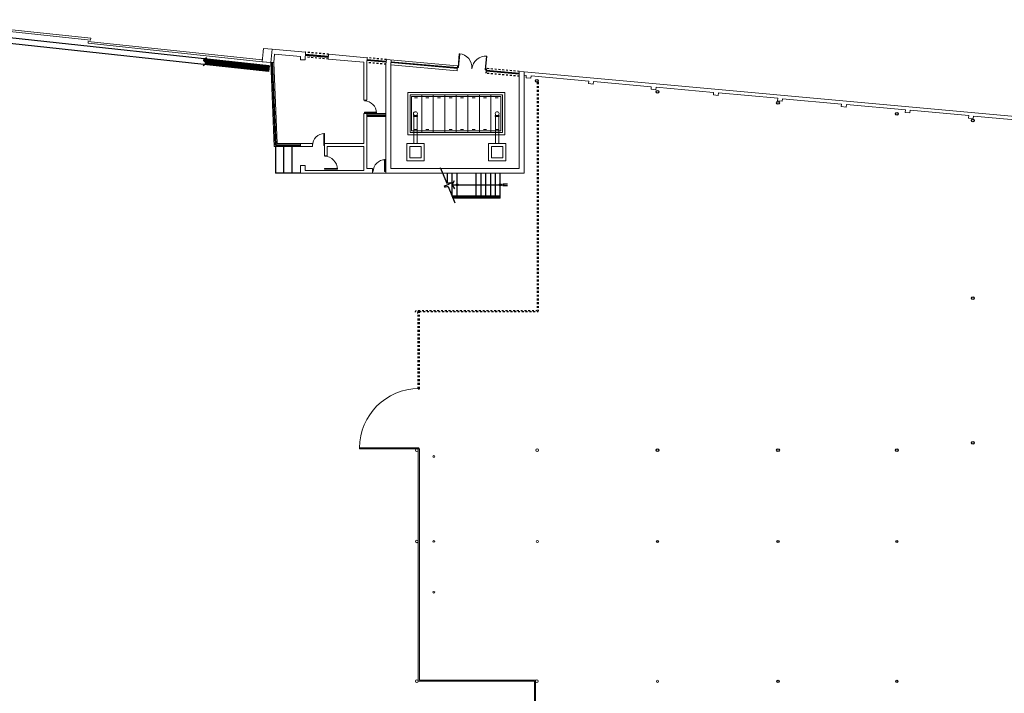
# Model space of a CAD drawing. Units: millimetres. Extents: x -45416 to -21839, y 6097 to 12614.
# Drawn here: x -22665 to -22613, y 6328 to 6364 of the extents above; entities that cross this region are included whole.
import ezdxf

# ---------------------------------------------------------------- set-up
doc = ezdxf.new("R2010")
doc.units = ezdxf.units.MM
doc.header["$LTSCALE"] = 0.01
doc.linetypes.add('DASHED2', pattern=[0.375, 0.25, -0.125])
doc.layers.add('1-ARQUI1', color=9, linetype='Continuous', lineweight=20)
doc.layers.add('1-ARQUI2', color=9, linetype='DASHED2', lineweight=30)
for name, color, linetype in [('1-ESCALERA', 8, 'Continuous'), ('1-RAMPAS', 8, 'Continuous'), ('1-VENTANAS', 8, 'Continuous')]:
    doc.layers.add(name, color=color, linetype=linetype)

msp = doc.modelspace()

# ---------------------------------------------------------------- linework, layer by layer
for centre, radius in [((-22637.932, 6360.684), 0.0709), ((-22631.577, 6360.113), 0.0709), ((-22625.222, 6359.532), 0.0709), ((-22618.959, 6358.953), 0.0709), ((-22614.955, 6358.599), 0.0709), ((-22614.955, 6349.233), 0.0709), ((-22631.577, 6341.216), 0.0709), ((-22625.222, 6341.216), 0.0709), ((-22618.959, 6341.216), 0.0709), ((-22614.955, 6341.601), 0.0709), ((-22631.577, 6336.402), 0.0583), ((-22625.222, 6336.402), 0.0583), ((-22618.959, 6336.402), 0.0583), ((-22625.222, 6329.033), 0.0583), ((-22618.959, 6329.033), 0.0583)]:
    msp.add_circle(centre, radius)
at = {"layer": '1-ARQUI1'}
for p, q in [((-22652.348, 6362.397), (-22652.412, 6361.69)), ((-22652.362, 6362.245), (-22652.348, 6362.397)), ((-22651.889, 6362.355), (-22652.348, 6362.397)), ((-22651.894, 6362.356), (-22651.958, 6361.649)), ((-22650.127, 6362.197), (-22651.889, 6362.355)), ((-22651.766, 6362.09), (-22651.805, 6361.656)), ((-22651.766, 6362.09), (-22650.401, 6361.977)), ((-22650.401, 6361.977), (-22650.401, 6361.793)), ((-22650.401, 6361.967), (-22650.401, 6361.793)), ((-22650.148, 6361.793), (-22650.127, 6362.197)), ((-22650.148, 6361.793), (-22650.127, 6362.197)), ((-22648.927, 6361.834), (-22648.914, 6362.088)), ((-22646.882, 6361.905), (-22648.914, 6362.088)), ((-22651.956, 6361.649), (-22652.412, 6361.69)), ((-22651.956, 6361.649), (-22652.356, 6361.685)), ((-22651.805, 6361.657), (-22651.956, 6361.649)), ((-22651.777, 6357.236), (-22651.956, 6361.649)), ((-22651.777, 6357.236), (-22651.956, 6361.649)), ((-22651.631, 6357.388), (-22651.805, 6361.657)), ((-22651.631, 6357.388), (-22651.805, 6361.656)), ((-22650.401, 6361.793), (-22650.148, 6361.793)), ((-22647.057, 6361.666), (-22648.927, 6361.834)), ((-22647.057, 6359.669), (-22647.057, 6361.666)), ((-22647.057, 6359.669), (-22647.057, 6361.666)), ((-22646.905, 6361.652), (-22646.882, 6361.905)), ((-22646.905, 6361.652), (-22646.882, 6361.905)), ((-22646.904, 6359.669), (-22646.904, 6361.66)), ((-22646.904, 6359.669), (-22646.904, 6361.66)), ((-22645.891, 6361.561), (-22645.868, 6361.814)), ((-22645.891, 6361.561), (-22645.868, 6361.814)), ((-22645.891, 6358.959), (-22645.891, 6361.561)), ((-22645.891, 6358.959), (-22645.891, 6361.561)), ((-22642.716, 6361.53), (-22645.868, 6361.814)), ((-22645.638, 6361.538), (-22645.615, 6361.791)), ((-22645.638, 6361.538), (-22645.638, 6356.071)), ((-22645.638, 6361.538), (-22645.638, 6356.071)), ((-22642.133, 6361.223), (-22645.638, 6361.538)), ((-22642.133, 6361.223), (-22645.638, 6361.538)), ((-22642.11, 6361.475), (-22642.716, 6361.53)), ((-22642.11, 6361.475), (-22642.716, 6361.53)), ((-22642.11, 6361.475), (-22642.133, 6361.223)), ((-22642.11, 6361.475), (-22642.133, 6361.223)), ((-22640.596, 6361.339), (-22640.618, 6361.087)), ((-22638.609, 6361.16), (-22638.862, 6361.183)), ((-22638.862, 6356.071), (-22638.862, 6361.183)), ((-22638.609, 6355.817), (-22638.609, 6361.16)), ((-22567.581, 6354.696), (-22638.609, 6361.16)), ((-22638.609, 6360.987), (-22638.492, 6360.977)), ((-22638.492, 6360.977), (-22638.504, 6360.845)), ((-22638.24, 6360.954), (-22638.252, 6360.822)), ((-22638.24, 6360.954), (-22635.2, 6360.677)), ((-22638.252, 6360.822), (-22638.504, 6360.845)), ((-22635.212, 6360.546), (-22635.2, 6360.677)), ((-22634.96, 6360.523), (-22635.212, 6360.546)), ((-22634.948, 6360.654), (-22634.96, 6360.523)), ((-22634.948, 6360.654), (-22631.9, 6360.377)), ((-22631.912, 6360.245), (-22631.9, 6360.377)), ((-22631.659, 6360.222), (-22631.912, 6360.245)), ((-22631.647, 6360.354), (-22631.659, 6360.222)), ((-22631.647, 6360.354), (-22628.614, 6360.078)), ((-22628.626, 6359.946), (-22628.614, 6360.078)), ((-22628.374, 6359.923), (-22628.626, 6359.946)), ((-22628.362, 6360.055), (-22628.374, 6359.923)), ((-22628.362, 6360.055), (-22625.238, 6359.77)), ((-22646.904, 6359.669), (-22647.057, 6359.669)), ((-22646.904, 6359.669), (-22647.057, 6359.669)), ((-22644.381, 6359.8), (-22644.239, 6359.8)), ((-22644.381, 6359.8), (-22644.239, 6359.8)), ((-22644.381, 6359.79), (-22644.239, 6359.79)), ((-22644.381, 6359.79), (-22644.239, 6359.79)), ((-22643.773, 6359.8), (-22643.631, 6359.8)), ((-22643.773, 6359.8), (-22643.631, 6359.8)), ((-22643.773, 6359.79), (-22643.631, 6359.79)), ((-22643.773, 6359.79), (-22643.631, 6359.79)), ((-22643.165, 6359.8), (-22643.022, 6359.8)), ((-22643.165, 6359.8), (-22643.022, 6359.8)), ((-22643.165, 6359.79), (-22643.022, 6359.79)), ((-22643.165, 6359.79), (-22643.022, 6359.79)), ((-22642.557, 6359.8), (-22642.414, 6359.8)), ((-22642.557, 6359.8), (-22642.414, 6359.8)), ((-22642.557, 6359.79), (-22642.414, 6359.79)), ((-22642.557, 6359.79), (-22642.414, 6359.79)), ((-22641.949, 6359.8), (-22641.806, 6359.8)), ((-22641.949, 6359.8), (-22641.806, 6359.8)), ((-22641.949, 6359.79), (-22641.806, 6359.79)), ((-22641.949, 6359.79), (-22641.806, 6359.79)), ((-22641.341, 6359.8), (-22641.198, 6359.8)), ((-22641.341, 6359.8), (-22641.198, 6359.8)), ((-22641.341, 6359.79), (-22641.198, 6359.79)), ((-22641.341, 6359.79), (-22641.198, 6359.79)), ((-22640.732, 6359.8), (-22640.59, 6359.8)), ((-22640.732, 6359.8), (-22640.59, 6359.8)), ((-22640.732, 6359.79), (-22640.59, 6359.79)), ((-22640.732, 6359.79), (-22640.59, 6359.79)), ((-22640.124, 6359.8), (-22639.982, 6359.8)), ((-22640.124, 6359.8), (-22639.982, 6359.8)), ((-22640.124, 6359.79), (-22639.982, 6359.79)), ((-22640.124, 6359.79), (-22639.982, 6359.79)), ((-22625.25, 6359.639), (-22625.238, 6359.77)), ((-22624.998, 6359.616), (-22625.25, 6359.639)), ((-22624.986, 6359.747), (-22624.998, 6359.616)), ((-22624.986, 6359.747), (-22621.872, 6359.464)), ((-22621.884, 6359.333), (-22621.872, 6359.464)), ((-22621.619, 6359.441), (-22621.631, 6359.31)), ((-22621.619, 6359.441), (-22618.505, 6359.158)), ((-22647.057, 6357.388), (-22647.057, 6358.959)), ((-22647.057, 6357.388), (-22647.057, 6358.959)), ((-22645.891, 6358.959), (-22647.057, 6358.959)), ((-22645.891, 6358.959), (-22647.057, 6358.959)), ((-22646.904, 6358.959), (-22646.904, 6358.807)), ((-22646.904, 6358.959), (-22646.904, 6358.807)), ((-22645.891, 6358.959), (-22645.891, 6358.807)), ((-22645.891, 6358.959), (-22645.891, 6358.807)), ((-22644.232, 6358.857), (-22644.438, 6358.857)), ((-22644.438, 6358.816), (-22644.438, 6358.857)), ((-22644.438, 6358.816), (-22644.438, 6358.857)), ((-22644.438, 6358.816), (-22644.438, 6358.857)), ((-22644.438, 6358.816), (-22644.438, 6358.857)), ((-22644.232, 6358.857), (-22644.438, 6358.857)), ((-22644.419, 6358.857), (-22644.419, 6358.9)), ((-22644.419, 6358.857), (-22644.419, 6358.9)), ((-22644.252, 6358.857), (-22644.252, 6358.9)), ((-22644.252, 6358.857), (-22644.252, 6358.9)), ((-22644.232, 6358.816), (-22644.232, 6358.857)), ((-22644.232, 6358.816), (-22644.232, 6358.857)), ((-22640.131, 6358.816), (-22640.131, 6358.857)), ((-22640.131, 6358.816), (-22640.131, 6358.857)), ((-22639.925, 6358.857), (-22640.131, 6358.857)), ((-22639.925, 6358.857), (-22640.131, 6358.857)), ((-22640.131, 6358.816), (-22640.131, 6358.857)), ((-22640.131, 6358.816), (-22640.131, 6358.857)), ((-22640.111, 6358.857), (-22640.111, 6358.9)), ((-22640.111, 6358.857), (-22640.111, 6358.9)), ((-22639.944, 6358.857), (-22639.944, 6358.9)), ((-22639.944, 6358.857), (-22639.944, 6358.9)), ((-22639.925, 6358.816), (-22639.925, 6358.857)), ((-22639.925, 6358.816), (-22639.925, 6358.857)), ((-22621.631, 6359.31), (-22621.884, 6359.333)), ((-22618.517, 6359.026), (-22618.505, 6359.158)), ((-22618.265, 6359.003), (-22618.517, 6359.026)), ((-22618.253, 6359.135), (-22618.265, 6359.003)), ((-22618.253, 6359.135), (-22615.169, 6358.854)), ((-22615.181, 6358.723), (-22615.169, 6358.854)), ((-22646.904, 6356.071), (-22646.904, 6358.807)), ((-22646.904, 6356.071), (-22646.904, 6358.807)), ((-22645.891, 6358.807), (-22646.904, 6358.807)), ((-22645.891, 6358.807), (-22646.904, 6358.807)), ((-22645.891, 6355.817), (-22645.891, 6358.807)), ((-22645.891, 6355.817), (-22645.891, 6358.807)), ((-22644.232, 6358.816), (-22644.438, 6358.816)), ((-22644.232, 6358.816), (-22644.438, 6358.816)), ((-22644.419, 6357.388), (-22644.419, 6358.816)), ((-22644.419, 6357.388), (-22644.419, 6358.816)), ((-22644.252, 6357.388), (-22644.252, 6358.816)), ((-22644.252, 6357.388), (-22644.252, 6358.816)), ((-22639.925, 6358.816), (-22640.131, 6358.816)), ((-22639.925, 6358.816), (-22640.131, 6358.816)), ((-22640.111, 6357.388), (-22640.111, 6358.816)), ((-22640.111, 6357.388), (-22640.111, 6358.816)), ((-22639.944, 6357.388), (-22639.944, 6358.816)), ((-22639.944, 6357.388), (-22639.944, 6358.816)), ((-22614.929, 6358.7), (-22615.181, 6358.723)), ((-22614.917, 6358.831), (-22614.929, 6358.7)), ((-22614.917, 6358.831), (-22611.793, 6358.547)), ((-22649.165, 6357.28), (-22649.165, 6357.909)), ((-22649.165, 6357.909), (-22649.134, 6357.909)), ((-22649.134, 6357.909), (-22649.134, 6357.28)), ((-22644.381, 6358.128), (-22644.239, 6358.128)), ((-22644.381, 6358.128), (-22644.239, 6358.128)), ((-22644.381, 6358.118), (-22644.239, 6358.118)), ((-22644.381, 6358.118), (-22644.239, 6358.118)), ((-22643.773, 6358.128), (-22643.631, 6358.128)), ((-22643.773, 6358.128), (-22643.631, 6358.128)), ((-22643.773, 6358.118), (-22643.631, 6358.118)), ((-22643.773, 6358.118), (-22643.631, 6358.118)), ((-22642.557, 6358.128), (-22642.414, 6358.128)), ((-22642.557, 6358.128), (-22642.414, 6358.128)), ((-22642.557, 6358.118), (-22642.414, 6358.118)), ((-22642.557, 6358.118), (-22642.414, 6358.118)), ((-22641.949, 6358.128), (-22641.806, 6358.128)), ((-22641.949, 6358.128), (-22641.806, 6358.128)), ((-22641.949, 6358.118), (-22641.806, 6358.118)), ((-22641.949, 6358.118), (-22641.806, 6358.118)), ((-22641.341, 6358.128), (-22641.198, 6358.128)), ((-22641.341, 6358.128), (-22641.198, 6358.128)), ((-22641.341, 6358.118), (-22641.198, 6358.118)), ((-22641.341, 6358.118), (-22641.198, 6358.118)), ((-22640.732, 6358.128), (-22640.59, 6358.128)), ((-22640.732, 6358.128), (-22640.59, 6358.128)), ((-22640.732, 6358.118), (-22640.59, 6358.118)), ((-22640.732, 6358.118), (-22640.59, 6358.118)), ((-22640.124, 6358.128), (-22639.982, 6358.128)), ((-22640.124, 6358.128), (-22639.982, 6358.128)), ((-22640.124, 6358.118), (-22639.982, 6358.118)), ((-22640.124, 6358.118), (-22639.982, 6358.118)), ((-22651.631, 6357.388), (-22650.82, 6357.388)), ((-22651.631, 6357.388), (-22650.82, 6357.388)), ((-22651.631, 6357.388), (-22650.401, 6357.388)), ((-22651.631, 6357.388), (-22650.401, 6357.388)), ((-22650.401, 6357.388), (-22650.401, 6357.236)), ((-22650.401, 6357.388), (-22650.401, 6357.236)), ((-22649.763, 6357.388), (-22650.401, 6357.388)), ((-22649.763, 6357.388), (-22650.401, 6357.388)), ((-22649.763, 6357.388), (-22649.763, 6357.236)), ((-22649.763, 6357.388), (-22649.763, 6357.236)), ((-22649.134, 6357.28), (-22649.165, 6357.28)), ((-22649.134, 6356.729), (-22649.134, 6357.388)), ((-22649.134, 6357.388), (-22647.057, 6357.388)), ((-22651.777, 6357.236), (-22650.401, 6357.236)), ((-22651.777, 6357.236), (-22650.401, 6357.236)), ((-22650.401, 6357.236), (-22649.763, 6357.236)), ((-22650.401, 6357.236), (-22649.763, 6357.236)), ((-22648.982, 6356.729), (-22648.982, 6357.236)), ((-22648.982, 6357.236), (-22647.057, 6357.236)), ((-22647.057, 6355.969), (-22647.057, 6357.236)), ((-22647.057, 6355.969), (-22647.057, 6357.236)), ((-22649.134, 6356.729), (-22648.982, 6356.729)), ((-22649.134, 6356.729), (-22648.982, 6356.729)), ((-22650.148, 6356.223), (-22650.401, 6356.223)), ((-22650.148, 6356.223), (-22650.401, 6356.223)), ((-22650.401, 6355.817), (-22647.057, 6355.817)), ((-22650.401, 6355.817), (-22638.609, 6355.817)), ((-22650.148, 6355.969), (-22650.148, 6356.223)), ((-22650.148, 6356.223), (-22650.148, 6355.969)), ((-22650.148, 6356.071), (-22650.148, 6356.223)), ((-22650.148, 6355.969), (-22647.057, 6355.969)), ((-22650.148, 6355.817), (-22647.057, 6355.817)), ((-22650.148, 6355.817), (-22647.057, 6355.817)), ((-22647.057, 6355.817), (-22646.6, 6355.817)), ((-22647.057, 6355.817), (-22646.6, 6355.817)), ((-22646.904, 6356.071), (-22646.6, 6356.071)), ((-22646.904, 6356.071), (-22646.6, 6356.071)), ((-22646.6, 6355.817), (-22646.6, 6356.071)), ((-22646.6, 6355.817), (-22646.6, 6356.071)), ((-22645.638, 6356.071), (-22638.862, 6356.071)), ((-22644.186, 6341.287), (-22644.125, 6341.287)), ((-22644.186, 6329.033), (-22644.186, 6341.287)), ((-22644.125, 6329.093), (-22644.125, 6341.287)), ((-22644.186, 6329.033), (-22638.064, 6329.033)), ((-22644.125, 6329.093), (-22638.003, 6329.093)), ((-22638.064, 6329.033), (-22638.064, 6327.816)), ((-22638.003, 6329.093), (-22638.003, 6327.816))]:
    msp.add_line(p, q, dxfattribs=at)
for points in [[(-22670.63, 6363.813), (-22670.619, 6363.914), (-22661.448, 6362.934), (-22661.459, 6362.833)], [(-22652.42, 6361.691), (-22661.591, 6362.671), (-22661.581, 6362.772), (-22652.41, 6361.792)], [(-22642.087, 6361.391), (-22642.021, 6362.118), (-22641.991, 6362.115), (-22642.057, 6361.389)], [(-22642.087, 6361.391), (-22642.021, 6362.118), (-22641.991, 6362.115), (-22642.057, 6361.389)], [(-22640.633, 6361.262), (-22640.567, 6361.989), (-22640.597, 6361.992), (-22640.663, 6361.265)], [(-22640.633, 6361.262), (-22640.567, 6361.989), (-22640.597, 6361.992), (-22640.663, 6361.265)], [(-22639.622, 6357.844), (-22644.741, 6357.844), (-22644.741, 6360.074), (-22639.622, 6360.074)], [(-22644.006, 6359.947), (-22644.614, 6359.947), (-22644.614, 6357.971), (-22644.006, 6357.971)], [(-22644.006, 6359.947), (-22644.614, 6359.947), (-22644.614, 6357.971), (-22644.006, 6357.971)], [(-22643.398, 6359.947), (-22644.006, 6359.947), (-22644.006, 6357.971), (-22643.398, 6357.971)], [(-22643.398, 6359.947), (-22644.006, 6359.947), (-22644.006, 6357.971), (-22643.398, 6357.971)], [(-22642.79, 6359.947), (-22643.398, 6359.947), (-22643.398, 6357.971), (-22642.79, 6357.971)], [(-22642.79, 6359.947), (-22643.398, 6359.947), (-22643.398, 6357.971), (-22642.79, 6357.971)], [(-22642.181, 6359.947), (-22642.79, 6359.947), (-22642.79, 6357.971), (-22642.181, 6357.971)], [(-22642.181, 6359.947), (-22642.79, 6359.947), (-22642.79, 6357.971), (-22642.181, 6357.971)], [(-22641.573, 6359.947), (-22642.181, 6359.947), (-22642.181, 6357.971), (-22641.573, 6357.971)], [(-22641.573, 6359.947), (-22642.181, 6359.947), (-22642.181, 6357.971), (-22641.573, 6357.971)], [(-22640.965, 6359.947), (-22641.573, 6359.947), (-22641.573, 6357.971), (-22640.965, 6357.971)], [(-22640.965, 6359.947), (-22641.573, 6359.947), (-22641.573, 6357.971), (-22640.965, 6357.971)], [(-22640.357, 6359.947), (-22640.965, 6359.947), (-22640.965, 6357.971), (-22640.357, 6357.971)], [(-22640.357, 6359.947), (-22640.965, 6359.947), (-22640.965, 6357.971), (-22640.357, 6357.971)], [(-22639.749, 6359.947), (-22640.357, 6359.947), (-22640.357, 6357.971), (-22639.749, 6357.971)], [(-22639.749, 6359.947), (-22640.357, 6359.947), (-22640.357, 6357.971), (-22639.749, 6357.971)], [(-22639.825, 6358.047), (-22644.538, 6358.047), (-22644.538, 6359.871), (-22639.825, 6359.871)], [(-22646.39, 6359), (-22647.019, 6359), (-22647.019, 6359.03), (-22646.39, 6359.03)], [(-22646.39, 6359), (-22647.019, 6359), (-22647.019, 6359.03), (-22646.39, 6359.03)], [(-22649.134, 6357.909), (-22649.134, 6357.28), (-22649.165, 6357.28), (-22649.165, 6357.909)], [(-22643.879, 6357.388), (-22643.879, 6356.476), (-22644.791, 6356.476), (-22644.791, 6357.388)], [(-22640.484, 6357.388), (-22640.484, 6356.476), (-22639.572, 6356.476), (-22639.572, 6357.388)], [(-22644.031, 6357.236), (-22644.031, 6356.628), (-22644.639, 6356.628), (-22644.639, 6357.236)], [(-22644.031, 6357.236), (-22644.031, 6356.628), (-22644.639, 6356.628), (-22644.639, 6357.236)], [(-22640.332, 6357.236), (-22640.332, 6356.628), (-22639.724, 6356.628), (-22639.724, 6357.236)], [(-22640.332, 6357.236), (-22640.332, 6356.628), (-22639.724, 6356.628), (-22639.724, 6357.236)], [(-22645.931, 6356.534), (-22645.931, 6355.905), (-22645.962, 6355.905), (-22645.962, 6356.534)], [(-22645.931, 6356.534), (-22645.931, 6355.905), (-22645.962, 6355.905), (-22645.962, 6356.534)], [(-22648.448, 6356.026), (-22649.134, 6356.026), (-22649.134, 6356.06), (-22648.448, 6356.06)], [(-22647.277, 6341.338), (-22644.155, 6341.338), (-22644.155, 6341.287), (-22647.277, 6341.287)]]:
    msp.add_lwpolyline(points, close=True, dxfattribs=at)
msp.add_lwpolyline([(-22650.148, 6355.969), (-22650.148, 6356.223), (-22650.401, 6356.223), (-22650.401, 6355.817), (-22650.148, 6355.817)], dxfattribs=at)
for centre, radius in [((-22644.335, 6358.959), 0.102), ((-22644.335, 6358.959), 0.102), ((-22640.028, 6358.959), 0.102), ((-22640.028, 6358.959), 0.102), ((-22644.257, 6341.216), 0.0709), ((-22637.912, 6341.216), 0.0709), ((-22643.365, 6340.888), 0.0456), ((-22644.257, 6336.408), 0.0709), ((-22643.365, 6336.408), 0.0456), ((-22637.912, 6336.402), 0.0583), ((-22643.365, 6333.723), 0.0456), ((-22644.257, 6329.033), 0.0709), ((-22637.932, 6329.033), 0.0709), ((-22631.577, 6329.033), 0.0583)]:
    msp.add_circle(centre, radius, dxfattribs=at)
for centre, radius, start, end in [((-22642.087, 6361.391), 0.73, 354.8574, 84.8574), ((-22642.087, 6361.391), 0.73, 354.8574, 84.8574), ((-22640.633, 6361.26), 0.73, 84.8574, 174.8574), ((-22640.633, 6361.26), 0.73, 84.8574, 174.8574), ((-22647.019, 6359), 0.628, 0, 90), ((-22647.019, 6359), 0.628, 0, 90), ((-22644.381, 6359.795), 0.00659, 46.9509, 313.0491), ((-22644.381, 6359.795), 0.00659, 46.9509, 313.0491), ((-22644.381, 6359.795), 0.00481, 90, 270), ((-22644.381, 6359.795), 0.00481, 90, 270), ((-22644.239, 6359.795), 0.00659, 226.9509, 133.0491), ((-22644.239, 6359.795), 0.00659, 226.9509, 133.0491), ((-22644.239, 6359.795), 0.00481, 270, 90), ((-22644.239, 6359.795), 0.00481, 270, 90), ((-22643.773, 6359.795), 0.00659, 46.9509, 313.0491), ((-22643.773, 6359.795), 0.00659, 46.9509, 313.0491), ((-22643.773, 6359.795), 0.00481, 90, 270), ((-22643.773, 6359.795), 0.00481, 90, 270), ((-22643.631, 6359.795), 0.00659, 226.9509, 133.0491), ((-22643.631, 6359.795), 0.00659, 226.9509, 133.0491), ((-22643.631, 6359.795), 0.00481, 270, 90), ((-22643.631, 6359.795), 0.00481, 270, 90), ((-22643.165, 6359.795), 0.00659, 46.9509, 313.0491), ((-22643.165, 6359.795), 0.00659, 46.9509, 313.0491), ((-22643.165, 6359.795), 0.00481, 90, 270), ((-22643.165, 6359.795), 0.00481, 90, 270), ((-22643.022, 6359.795), 0.00659, 226.9509, 133.0491), ((-22643.022, 6359.795), 0.00659, 226.9509, 133.0491), ((-22643.022, 6359.795), 0.00481, 270, 90), ((-22643.022, 6359.795), 0.00481, 270, 90), ((-22642.557, 6359.795), 0.00659, 46.9509, 313.0491), ((-22642.557, 6359.795), 0.00659, 46.9509, 313.0491), ((-22642.557, 6359.795), 0.00481, 90, 270), ((-22642.557, 6359.795), 0.00481, 90, 270), ((-22642.414, 6359.795), 0.00659, 226.9509, 133.0491), ((-22642.414, 6359.795), 0.00659, 226.9509, 133.0491), ((-22642.414, 6359.795), 0.00481, 270, 90), ((-22642.414, 6359.795), 0.00481, 270, 90), ((-22641.949, 6359.795), 0.00659, 46.9509, 313.0491), ((-22641.949, 6359.795), 0.00659, 46.9509, 313.0491), ((-22641.949, 6359.795), 0.00481, 90, 270), ((-22641.949, 6359.795), 0.00481, 90, 270), ((-22641.806, 6359.795), 0.00659, 226.9509, 133.0491), ((-22641.806, 6359.795), 0.00659, 226.9509, 133.0491), ((-22641.806, 6359.795), 0.00481, 270, 90), ((-22641.806, 6359.795), 0.00481, 270, 90), ((-22641.341, 6359.795), 0.00659, 46.9509, 313.0491), ((-22641.341, 6359.795), 0.00659, 46.9509, 313.0491), ((-22641.341, 6359.795), 0.00481, 90, 270), ((-22641.341, 6359.795), 0.00481, 90, 270), ((-22641.198, 6359.795), 0.00659, 226.9509, 133.0491), ((-22641.198, 6359.795), 0.00659, 226.9509, 133.0491), ((-22641.198, 6359.795), 0.00481, 270, 90), ((-22641.198, 6359.795), 0.00481, 270, 90), ((-22640.732, 6359.795), 0.00659, 46.9509, 313.0491), ((-22640.732, 6359.795), 0.00659, 46.9509, 313.0491), ((-22640.732, 6359.795), 0.00481, 90, 270), ((-22640.732, 6359.795), 0.00481, 90, 270), ((-22640.59, 6359.795), 0.00659, 226.9509, 133.0491), ((-22640.59, 6359.795), 0.00659, 226.9509, 133.0491), ((-22640.59, 6359.795), 0.00481, 270, 90), ((-22640.59, 6359.795), 0.00481, 270, 90), ((-22640.124, 6359.795), 0.00659, 46.9509, 313.0491), ((-22640.124, 6359.795), 0.00659, 46.9509, 313.0491), ((-22640.124, 6359.795), 0.00481, 90, 270), ((-22640.124, 6359.795), 0.00481, 90, 270), ((-22639.982, 6359.795), 0.00659, 226.9509, 133.0491), ((-22639.982, 6359.795), 0.00659, 226.9509, 133.0491), ((-22639.982, 6359.795), 0.00481, 270, 90), ((-22639.982, 6359.795), 0.00481, 270, 90), ((-22649.134, 6357.28), 0.628, 90, 180), ((-22644.381, 6358.123), 0.00659, 46.9509, 313.0491), ((-22644.381, 6358.123), 0.00659, 46.9509, 313.0491), ((-22644.381, 6358.123), 0.00481, 90, 270), ((-22644.381, 6358.123), 0.00481, 90, 270), ((-22644.239, 6358.123), 0.00659, 226.9509, 133.0491), ((-22644.239, 6358.123), 0.00659, 226.9509, 133.0491), ((-22644.239, 6358.123), 0.00481, 270, 90), ((-22644.239, 6358.123), 0.00481, 270, 90), ((-22643.773, 6358.123), 0.00659, 46.9509, 313.0491), ((-22643.773, 6358.123), 0.00659, 46.9509, 313.0491), ((-22643.773, 6358.123), 0.00481, 90, 270), ((-22643.773, 6358.123), 0.00481, 90, 270), ((-22642.414, 6358.123), 0.00659, 226.9509, 133.0491), ((-22642.414, 6358.123), 0.00659, 226.9509, 133.0491), ((-22642.414, 6358.123), 0.00481, 270, 90), ((-22642.414, 6358.123), 0.00481, 270, 90), ((-22641.949, 6358.123), 0.00659, 46.9509, 313.0491), ((-22641.949, 6358.123), 0.00659, 46.9509, 313.0491), ((-22641.949, 6358.123), 0.00481, 90, 270), ((-22641.949, 6358.123), 0.00481, 90, 270), ((-22641.806, 6358.123), 0.00659, 226.9509, 133.0491), ((-22641.806, 6358.123), 0.00659, 226.9509, 133.0491), ((-22641.806, 6358.123), 0.00481, 270, 90), ((-22641.806, 6358.123), 0.00481, 270, 90), ((-22641.341, 6358.123), 0.00659, 46.9509, 313.0491), ((-22641.341, 6358.123), 0.00659, 46.9509, 313.0491), ((-22641.341, 6358.123), 0.00481, 90, 270), ((-22641.341, 6358.123), 0.00481, 90, 270), ((-22641.198, 6358.123), 0.00659, 226.9509, 133.0491), ((-22641.198, 6358.123), 0.00659, 226.9509, 133.0491), ((-22641.198, 6358.123), 0.00481, 270, 90), ((-22641.198, 6358.123), 0.00481, 270, 90), ((-22640.732, 6358.123), 0.00659, 46.9509, 313.0491), ((-22640.732, 6358.123), 0.00659, 46.9509, 313.0491), ((-22640.732, 6358.123), 0.00481, 90, 270), ((-22640.732, 6358.123), 0.00481, 90, 270), ((-22640.59, 6358.123), 0.00659, 226.9509, 133.0491), ((-22640.59, 6358.123), 0.00659, 226.9509, 133.0491), ((-22640.59, 6358.123), 0.00481, 270, 90), ((-22640.59, 6358.123), 0.00481, 270, 90), ((-22640.124, 6358.123), 0.00659, 46.9509, 313.0491), ((-22640.124, 6358.123), 0.00659, 46.9509, 313.0491), ((-22640.124, 6358.123), 0.00481, 90, 270), ((-22640.124, 6358.123), 0.00481, 90, 270), ((-22639.982, 6358.123), 0.00659, 226.9509, 133.0491), ((-22639.982, 6358.123), 0.00659, 226.9509, 133.0491), ((-22639.982, 6358.123), 0.00481, 270, 90), ((-22639.982, 6358.123), 0.00481, 270, 90), ((-22649.134, 6356.026), 0.686, 0, 90), ((-22645.931, 6355.905), 0.628, 90, 180), ((-22645.931, 6355.905), 0.628, 90, 180), ((-22644.155, 6341.338), 3.122, 90, 180), ((-22638.033, 6327.766), 2.28, 144.393, 146.251)]:
    msp.add_arc(centre, radius, start, end, dxfattribs=at)
at = {"layer": '1-ARQUI2'}
for p, q in [((-22648.914, 6362.088), (-22650.127, 6362.197)), ((-22648.927, 6361.834), (-22650.14, 6361.944)), ((-22645.891, 6361.561), (-22646.905, 6361.652)), ((-22645.891, 6361.561), (-22646.905, 6361.652)), ((-22645.868, 6361.814), (-22646.882, 6361.905)), ((-22640.596, 6361.339), (-22640.618, 6361.087)), ((-22638.862, 6360.929), (-22640.618, 6361.087)), ((-22638.862, 6361.183), (-22640.596, 6361.339)), ((-22637.922, 6360.613), (-22637.861, 6360.613)), ((-22637.922, 6360.613), (-22637.861, 6360.613)), ((-22637.922, 6360.613), (-22637.922, 6348.6)), ((-22637.861, 6360.613), (-22637.861, 6348.539)), ((-22644.186, 6348.589), (-22637.922, 6348.589)), ((-22644.186, 6344.459), (-22644.186, 6348.589)), ((-22644.125, 6348.528), (-22637.861, 6348.528)), ((-22644.125, 6344.459), (-22644.125, 6348.528)), ((-22644.186, 6344.459), (-22644.125, 6344.459))]:
    msp.add_line(p, q, dxfattribs=at)
msp.add_circle((-22644.257, 6348.51), 0.0709, dxfattribs=at)
at = {"layer": '1-ESCALERA'}
for p, q in [((-22651.712, 6357.236), (-22651.712, 6355.817)), ((-22651.275, 6355.817), (-22651.275, 6357.236)), ((-22650.838, 6355.817), (-22650.838, 6357.236)), ((-22650.401, 6355.817), (-22651.712, 6355.817)), ((-22643.027, 6356.118), (-22642.684, 6355.295)), ((-22643.027, 6356.118), (-22642.684, 6355.295)), ((-22642.648, 6355.3), (-22642.648, 6355.817)), ((-22642.648, 6355.3), (-22642.648, 6355.817)), ((-22642.394, 6354.601), (-22642.394, 6355.817)), ((-22642.394, 6354.601), (-22642.394, 6355.817)), ((-22642.141, 6354.601), (-22642.141, 6355.817)), ((-22642.141, 6354.601), (-22642.141, 6355.817)), ((-22641.127, 6354.601), (-22641.127, 6355.817)), ((-22641.127, 6354.601), (-22641.127, 6355.817)), ((-22640.874, 6354.601), (-22640.874, 6355.817)), ((-22640.874, 6354.601), (-22640.874, 6355.817)), ((-22640.621, 6354.601), (-22640.621, 6355.817)), ((-22640.621, 6354.601), (-22640.621, 6355.817)), ((-22640.367, 6354.601), (-22640.367, 6355.817)), ((-22640.367, 6354.601), (-22640.367, 6355.817)), ((-22640.114, 6354.601), (-22640.114, 6355.817)), ((-22640.114, 6354.601), (-22640.114, 6355.817)), ((-22639.86, 6354.5), (-22639.86, 6355.817)), ((-22639.86, 6354.5), (-22639.86, 6355.817)), ((-22642.394, 6355.209), (-22642.277, 6355.428)), ((-22642.394, 6355.209), (-22642.277, 6355.428)), ((-22642.394, 6355.209), (-22642.277, 6354.99)), ((-22642.394, 6355.209), (-22642.277, 6354.99)), ((-22642.394, 6355.209), (-22639.651, 6355.209)), ((-22642.394, 6355.209), (-22639.651, 6355.209)), ((-22639.722, 6355.251), (-22639.49, 6355.251)), ((-22639.722, 6355.251), (-22639.49, 6355.251)), ((-22642.61, 6355.119), (-22642.251, 6354.256)), ((-22642.61, 6355.119), (-22642.251, 6354.256)), ((-22639.722, 6355.167), (-22639.49, 6355.167)), ((-22639.722, 6355.167), (-22639.49, 6355.167)), ((-22639.86, 6354.601), (-22642.394, 6354.601)), ((-22639.86, 6354.601), (-22642.394, 6354.601)), ((-22639.86, 6354.55), (-22642.394, 6354.55)), ((-22639.86, 6354.55), (-22642.394, 6354.55)), ((-22639.86, 6354.5), (-22642.352, 6354.5)), ((-22639.86, 6354.5), (-22642.352, 6354.5))]:
    msp.add_line(p, q, dxfattribs=at)
for centre in [(-22642.141, 6355.209), (-22642.141, 6355.209), (-22639.86, 6355.209), (-22639.86, 6355.209)]:
    msp.add_circle(centre, 0.0507, dxfattribs=at)
msp.add_spline([(-22642.684, 6355.295), (-22642.433, 6355.316), (-22642.822, 6355.113), (-22642.61, 6355.119)], degree=3, dxfattribs=at)
msp.add_spline([(-22642.684, 6355.295), (-22642.433, 6355.316), (-22642.822, 6355.113), (-22642.61, 6355.119)], degree=3, dxfattribs=at)
at = {"layer": '1-RAMPAS'}
for p, q in [((-22652.054, 6361.489), (-22671.402, 6363.571)), ((-22652.086, 6361.186), (-22671.435, 6363.269)), ((-22655.489, 6361.552), (-22655.489, 6361.552)), ((-22655.459, 6361.827), (-22655.47, 6361.725)), ((-22655.438, 6361.55), (-22655.438, 6361.547)), ((-22655.406, 6361.849), (-22655.423, 6361.685)), ((-22655.355, 6361.844), (-22655.388, 6361.541)), ((-22655.305, 6361.838), (-22655.338, 6361.536)), ((-22655.255, 6361.833), (-22655.287, 6361.53)), ((-22655.204, 6361.827), (-22655.237, 6361.525)), ((-22655.154, 6361.822), (-22655.186, 6361.519)), ((-22655.103, 6361.817), (-22655.136, 6361.514)), ((-22655.053, 6361.811), (-22655.086, 6361.508)), ((-22655.003, 6361.806), (-22655.035, 6361.503)), ((-22654.952, 6361.8), (-22654.985, 6361.498)), ((-22654.902, 6361.795), (-22654.934, 6361.492)), ((-22654.851, 6361.789), (-22654.884, 6361.487)), ((-22654.801, 6361.784), (-22654.834, 6361.481)), ((-22654.751, 6361.779), (-22654.783, 6361.476)), ((-22654.7, 6361.773), (-22654.733, 6361.471)), ((-22654.65, 6361.768), (-22654.683, 6361.465)), ((-22654.6, 6361.762), (-22654.632, 6361.46)), ((-22654.549, 6361.757), (-22654.582, 6361.455)), ((-22654.499, 6361.751), (-22654.531, 6361.449)), ((-22654.448, 6361.746), (-22654.481, 6361.444)), ((-22654.398, 6361.741), (-22654.431, 6361.438)), ((-22654.348, 6361.735), (-22654.38, 6361.433)), ((-22654.297, 6361.73), (-22654.33, 6361.427)), ((-22654.247, 6361.724), (-22654.279, 6361.422)), ((-22654.196, 6361.719), (-22654.229, 6361.417)), ((-22654.146, 6361.713), (-22654.179, 6361.411)), ((-22654.096, 6361.708), (-22654.128, 6361.406)), ((-22654.045, 6361.703), (-22654.078, 6361.4)), ((-22653.995, 6361.697), (-22654.027, 6361.395)), ((-22653.945, 6361.692), (-22653.977, 6361.389)), ((-22653.894, 6361.686), (-22653.927, 6361.384)), ((-22653.894, 6361.686), (-22653.927, 6361.384)), ((-22653.844, 6361.681), (-22653.876, 6361.378)), ((-22653.793, 6361.676), (-22653.826, 6361.373)), ((-22653.743, 6361.67), (-22653.776, 6361.368)), ((-22653.693, 6361.665), (-22653.725, 6361.362)), ((-22653.642, 6361.66), (-22653.675, 6361.357)), ((-22653.592, 6361.654), (-22653.624, 6361.351)), ((-22653.541, 6361.649), (-22653.574, 6361.346)), ((-22653.491, 6361.643), (-22653.524, 6361.341)), ((-22653.441, 6361.638), (-22653.473, 6361.335)), ((-22653.39, 6361.632), (-22653.423, 6361.33)), ((-22653.34, 6361.627), (-22653.372, 6361.324)), ((-22653.289, 6361.622), (-22653.322, 6361.319)), ((-22653.239, 6361.616), (-22653.272, 6361.314)), ((-22653.189, 6361.611), (-22653.221, 6361.308)), ((-22653.138, 6361.605), (-22653.171, 6361.303)), ((-22653.088, 6361.6), (-22653.12, 6361.298)), ((-22653.038, 6361.594), (-22653.07, 6361.292)), ((-22652.987, 6361.589), (-22653.02, 6361.286)), ((-22652.937, 6361.584), (-22652.969, 6361.281)), ((-22652.886, 6361.578), (-22652.919, 6361.276)), ((-22652.836, 6361.573), (-22652.869, 6361.27)), ((-22652.786, 6361.567), (-22652.818, 6361.265)), ((-22652.735, 6361.562), (-22652.768, 6361.26)), ((-22652.685, 6361.556), (-22652.717, 6361.254)), ((-22652.634, 6361.551), (-22652.667, 6361.249)), ((-22652.584, 6361.546), (-22652.617, 6361.243)), ((-22652.534, 6361.54), (-22652.566, 6361.238)), ((-22652.534, 6361.54), (-22652.566, 6361.238)), ((-22652.483, 6361.535), (-22652.516, 6361.232)), ((-22652.433, 6361.529), (-22652.465, 6361.227)), ((-22652.383, 6361.524), (-22652.415, 6361.222)), ((-22652.332, 6361.519), (-22652.365, 6361.216)), ((-22652.282, 6361.513), (-22652.314, 6361.211)), ((-22652.231, 6361.508), (-22652.264, 6361.205)), ((-22652.181, 6361.502), (-22652.214, 6361.2)), ((-22652.131, 6361.497), (-22652.163, 6361.195)), ((-22652.08, 6361.491), (-22652.113, 6361.189)), ((-22652.054, 6361.489), (-22652.086, 6361.186))]:
    msp.add_line(p, q, dxfattribs=at)
msp.add_spline([(-22655.521, 6361.479), (-22655.396, 6361.656), (-22655.482, 6361.74), (-22655.334, 6361.927)], degree=3, dxfattribs=at)
at = {"layer": '1-VENTANAS', "ltscale": 0.5}
for p, q in [((-22650.135, 6362.05), (-22648.928, 6361.94)), ((-22650.132, 6362.092), (-22648.919, 6361.982)), ((-22645.881, 6361.676), (-22646.895, 6361.767)), ((-22645.878, 6361.706), (-22646.892, 6361.797)), ((-22645.878, 6361.706), (-22646.892, 6361.797)), ((-22642.122, 6361.338), (-22645.627, 6361.653)), ((-22642.122, 6361.338), (-22645.627, 6361.653)), ((-22642.12, 6361.368), (-22645.625, 6361.683)), ((-22642.12, 6361.368), (-22645.625, 6361.683)), ((-22638.862, 6361.044), (-22640.608, 6361.201)), ((-22638.862, 6361.044), (-22640.608, 6361.201)), ((-22638.862, 6361.075), (-22640.605, 6361.232)), ((-22638.862, 6361.075), (-22640.605, 6361.232)), ((-22646.904, 6358.898), (-22645.891, 6358.898)), ((-22646.904, 6358.868), (-22645.891, 6358.868))]:
    msp.add_line(p, q, dxfattribs=at)
at = {"layer": '1-VENTANAS'}
for p, q in [((-22651.712, 6357.293), (-22651.892, 6361.653)), ((-22651.682, 6357.324), (-22651.862, 6361.654)), ((-22646.904, 6358.898), (-22645.891, 6358.898)), ((-22646.904, 6358.868), (-22645.891, 6358.868)), ((-22651.712, 6357.293), (-22650.401, 6357.293)), ((-22651.712, 6357.293), (-22650.401, 6357.293)), ((-22651.682, 6357.324), (-22650.401, 6357.324)), ((-22651.682, 6357.324), (-22650.401, 6357.324))]:
    msp.add_line(p, q, dxfattribs=at)

doc.saveas('drawing.dxf')
